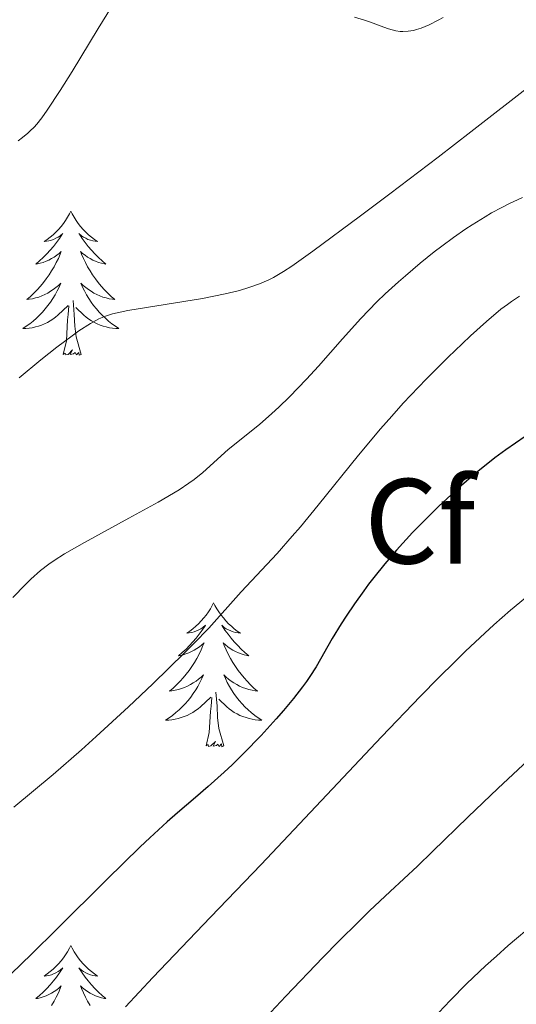
# Model space of a CAD drawing. Units: metres. Extents: x 660703 to 665227, y 4748424 to 4751499.
# Drawn here: x 662401 to 662442, y 4748938 to 4749020 of the extents above; entities that cross this region are included whole.
import ezdxf
from ezdxf.enums import TextEntityAlignment as Align

# ---------------------------------------------------------------- set-up
doc = ezdxf.new("R2010")
doc.units = ezdxf.units.M
doc.header["$MEASUREMENT"] = 0
for name, color, linetype, lineweight in [('Carátula', 7, 'Continuous', 0), ('Elementos auxiliares', 7, 'Continuous', 0), ('Entidades rústicas y varios', 7, 'Continuous', 0), ('Relieve y altimetría', 7, 'Continuous', 0), ('Viales y ferrocarril', 7, 'Continuous', 0)]:
    doc.layers.add(name, color=color, linetype=linetype, lineweight=lineweight)
doc.styles.add('Style-arial', font='arial.shx', dxfattribs={"bigfont": 'arialbig.shx'})

msp = doc.modelspace()

# ---------------------------------------------------------------- linework, layer by layer
at = {"layer": 'Carátula', "color": 7, "linetype": 'Continuous', "lineweight": 0}
msp.add_3dface([(660773.31, 4748424.2), (665227.06, 4748530.08), (665156.47, 4751499.25), (660702.73, 4751393.37)], dxfattribs=at)
at = {"layer": 'Elementos auxiliares', "color": 250, "linetype": 'Continuous', "lineweight": 0}
msp.add_3dface([(661646.82, 4748838.84), (665049.91, 4748919.74), (664994.21, 4751233.06), (661592.31, 4751152.16)], dxfattribs=at)
at = {"layer": 'Entidades rústicas y varios', "color": 92, "linetype": 'Continuous', "lineweight": 0, "flags": 128}
for points in [[(662404.93, 4749003.89), (662404.82, 4749003.67), (662404.67, 4749003.4), (662404.5, 4749003.13), (662404.32, 4749002.88), (662404.12, 4749002.63), (662403.92, 4749002.39), (662403.7, 4749002.16), (662403.47, 4749001.95), (662403.23, 4749001.74), (662402.98, 4749001.55), (662402.72, 4749001.38), (662402.92, 4749001.4), (662403.12, 4749001.44), (662403.32, 4749001.49), (662403.51, 4749001.56), (662403.7, 4749001.65), (662403.88, 4749001.74), (662404.06, 4749001.86), (662404.26, 4749002.05), (662404.22, 4749001.98), (662403.99, 4749001.64), (662403.75, 4749001.3), (662403.49, 4749000.98), (662403.22, 4749000.66), (662402.94, 4749000.36), (662402.65, 4749000.06), (662402.35, 4748999.78), (662402.04, 4748999.51), (662402.16, 4748999.53), (662402.4, 4748999.59), (662402.65, 4748999.66), (662402.88, 4748999.75), (662403.11, 4748999.85), (662403.34, 4748999.97), (662403.55, 4749000.1), (662403.76, 4749000.25), (662403.96, 4749000.4), (662404.14, 4749000.57), (662404.06, 4749000.35), (662403.9, 4748999.99), (662403.73, 4748999.64), (662403.54, 4748999.29), (662403.34, 4748998.95), (662403.13, 4748998.62), (662402.9, 4748998.3), (662402.67, 4748997.98), (662402.42, 4748997.68), (662402.15, 4748997.39), (662401.88, 4748997.11), (662401.59, 4748996.84), (662401.29, 4748996.58), (662401.49, 4748996.6), (662401.76, 4748996.65), (662402.02, 4748996.72), (662402.28, 4748996.79), (662402.53, 4748996.89), (662402.78, 4748997), (662403.02, 4748997.12), (662403.26, 4748997.26), (662403.48, 4748997.41), (662403.7, 4748997.57), (662403.9, 4748997.75), (662404.1, 4748997.94), (662403.96, 4748997.61), (662403.8, 4748997.29), (662403.63, 4748996.97), (662403.45, 4748996.67), (662403.25, 4748996.37), (662403.04, 4748996.08), (662402.82, 4748995.8), (662402.58, 4748995.54), (662402.34, 4748995.28), (662402.08, 4748995.03), (662401.81, 4748994.8), (662401.53, 4748994.58), (662401.24, 4748994.37), (662400.95, 4748994.18), (662401.22, 4748994.19), (662401.48, 4748994.21), (662401.74, 4748994.25), (662402, 4748994.31), (662402.26, 4748994.38), (662402.51, 4748994.47), (662402.75, 4748994.57), (662402.99, 4748994.69), (662403.22, 4748994.82), (662403.44, 4748994.96), (662403.65, 4748995.12), (662403.86, 4748995.29), (662404.7, 4748996.09)], [(662404.93, 4749003.89), (662405.04, 4749003.67), (662405.2, 4749003.4), (662405.37, 4749003.13), (662405.55, 4749002.88), (662405.74, 4749002.63), (662405.95, 4749002.39), (662406.17, 4749002.16), (662406.4, 4749001.95), (662406.64, 4749001.74), (662406.89, 4749001.55), (662407.15, 4749001.38), (662406.95, 4749001.4), (662406.75, 4749001.44), (662406.55, 4749001.49), (662406.35, 4749001.56), (662406.16, 4749001.65), (662405.98, 4749001.74), (662405.81, 4749001.86), (662405.6, 4749002.05), (662405.65, 4749001.98), (662405.88, 4749001.64), (662406.12, 4749001.3), (662406.38, 4749000.98), (662406.64, 4749000.66), (662406.92, 4749000.36), (662407.22, 4749000.06), (662407.52, 4748999.78), (662407.83, 4748999.51), (662407.71, 4748999.53), (662407.46, 4748999.59), (662407.22, 4748999.66), (662406.98, 4748999.75), (662406.75, 4748999.85), (662406.53, 4748999.97), (662406.31, 4749000.1), (662406.11, 4749000.25), (662405.91, 4749000.4), (662405.72, 4749000.57), (662405.81, 4749000.35), (662405.97, 4748999.99), (662406.14, 4748999.64), (662406.32, 4748999.29), (662406.52, 4748998.95), (662406.73, 4748998.62), (662406.96, 4748998.3), (662407.2, 4748997.98), (662407.45, 4748997.68), (662407.72, 4748997.39), (662407.99, 4748997.11), (662408.28, 4748996.84), (662408.57, 4748996.58), (662408.38, 4748996.6), (662408.11, 4748996.65), (662407.85, 4748996.72), (662407.59, 4748996.79), (662407.33, 4748996.89), (662407.09, 4748997), (662406.84, 4748997.12), (662406.61, 4748997.26), (662406.39, 4748997.41), (662406.17, 4748997.57), (662405.96, 4748997.75), (662405.77, 4748997.94), (662405.91, 4748997.61), (662406.06, 4748997.29), (662406.23, 4748996.97), (662406.42, 4748996.67), (662406.61, 4748996.37), (662406.82, 4748996.08), (662407.05, 4748995.8), (662407.28, 4748995.54), (662407.53, 4748995.28), (662407.79, 4748995.03), (662408.06, 4748994.8), (662408.33, 4748994.58), (662408.62, 4748994.37), (662408.91, 4748994.18), (662408.65, 4748994.19), (662408.38, 4748994.21), (662408.12, 4748994.25), (662407.86, 4748994.31), (662407.61, 4748994.38), (662407.36, 4748994.47), (662407.12, 4748994.57), (662406.88, 4748994.69), (662406.65, 4748994.82), (662406.42, 4748994.96), (662406.21, 4748995.12), (662406.01, 4748995.29), (662405.35, 4748995.91)], [(662405.78, 4748992.04), (662405.36, 4748993.48), (662405.26, 4748994.39), (662405.22, 4748995.34), (662405.12, 4748996.5)], [(662404.31, 4748992.04), (662404.56, 4748993.16), (662404.67, 4748994.9), (662404.72, 4748995.34), (662404.78, 4748996.06)], [(662405.78, 4748992.04), (662405.61, 4748991.97), (662405.59, 4748992.21), (662405.4, 4748991.99), (662405.28, 4748992.19), (662405.16, 4748992.09), (662404.89, 4748992.03), (662405.08, 4748992.42), (662404.7, 4748992.04), (662404.51, 4748991.99), (662404.47, 4748992.15), (662404.31, 4748992.04)], [(662416.75, 4748971.48), (662416.64, 4748971.26), (662416.48, 4748970.99), (662416.32, 4748970.72), (662416.13, 4748970.46), (662415.94, 4748970.22), (662415.73, 4748969.98), (662415.51, 4748969.75), (662415.28, 4748969.54), (662415.04, 4748969.33), (662414.79, 4748969.14), (662414.53, 4748968.96), (662414.73, 4748968.99), (662414.94, 4748969.02), (662415.13, 4748969.08), (662415.33, 4748969.15), (662415.52, 4748969.23), (662415.7, 4748969.33), (662415.87, 4748969.44), (662416.08, 4748969.64), (662416.04, 4748969.57), (662415.81, 4748969.22), (662415.56, 4748968.89), (662415.31, 4748968.56), (662415.04, 4748968.25), (662414.76, 4748967.94), (662414.47, 4748967.65), (662414.16, 4748967.36), (662413.85, 4748967.09), (662413.98, 4748967.12), (662414.22, 4748967.18), (662414.46, 4748967.25), (662414.7, 4748967.34), (662414.93, 4748967.44), (662415.15, 4748967.56), (662415.37, 4748967.69), (662415.58, 4748967.83), (662415.77, 4748967.99), (662415.96, 4748968.16), (662415.87, 4748967.94), (662415.72, 4748967.58), (662415.55, 4748967.22), (662415.36, 4748966.88), (662415.16, 4748966.54), (662414.95, 4748966.2), (662414.72, 4748965.88), (662414.48, 4748965.57), (662414.23, 4748965.27), (662413.97, 4748964.98), (662413.69, 4748964.7), (662413.41, 4748964.42), (662413.11, 4748964.17), (662413.3, 4748964.19), (662413.57, 4748964.24), (662413.84, 4748964.3), (662414.09, 4748964.38), (662414.35, 4748964.48), (662414.6, 4748964.58), (662414.84, 4748964.71), (662415.07, 4748964.84), (662415.3, 4748964.99), (662415.51, 4748965.16), (662415.72, 4748965.33), (662415.91, 4748965.52), (662415.77, 4748965.2), (662415.62, 4748964.87), (662415.45, 4748964.56), (662415.27, 4748964.26), (662415.07, 4748963.96), (662414.86, 4748963.67), (662414.64, 4748963.39), (662414.4, 4748963.12), (662414.16, 4748962.87), (662413.9, 4748962.62), (662413.63, 4748962.39), (662413.35, 4748962.16), (662413.06, 4748961.96), (662412.77, 4748961.76), (662413.04, 4748961.77), (662413.3, 4748961.8), (662413.56, 4748961.84), (662413.82, 4748961.9), (662414.07, 4748961.97), (662414.32, 4748962.06), (662414.57, 4748962.16), (662414.81, 4748962.28), (662415.04, 4748962.41), (662415.26, 4748962.55), (662415.47, 4748962.71), (662415.67, 4748962.88), (662416.52, 4748963.68)], [(662416.75, 4748971.48), (662416.86, 4748971.26), (662417.02, 4748970.99), (662417.18, 4748970.72), (662417.37, 4748970.46), (662417.56, 4748970.22), (662417.77, 4748969.98), (662417.99, 4748969.75), (662418.22, 4748969.54), (662418.46, 4748969.33), (662418.71, 4748969.14), (662418.97, 4748968.96), (662418.77, 4748968.99), (662418.56, 4748969.02), (662418.37, 4748969.08), (662418.17, 4748969.15), (662417.98, 4748969.23), (662417.8, 4748969.33), (662417.63, 4748969.44), (662417.42, 4748969.64), (662417.46, 4748969.57), (662417.69, 4748969.22), (662417.94, 4748968.89), (662418.19, 4748968.56), (662418.46, 4748968.25), (662418.74, 4748967.94), (662419.03, 4748967.65), (662419.34, 4748967.36), (662419.65, 4748967.09), (662419.52, 4748967.12), (662419.28, 4748967.18), (662419.04, 4748967.25), (662418.8, 4748967.34), (662418.57, 4748967.44), (662418.35, 4748967.56), (662418.13, 4748967.69), (662417.92, 4748967.83), (662417.73, 4748967.99), (662417.54, 4748968.16), (662417.63, 4748967.94), (662417.78, 4748967.58), (662417.95, 4748967.22), (662418.14, 4748966.88), (662418.34, 4748966.54), (662418.55, 4748966.2), (662418.78, 4748965.88), (662419.02, 4748965.57), (662419.27, 4748965.27), (662419.53, 4748964.98), (662419.81, 4748964.7), (662420.09, 4748964.42), (662420.39, 4748964.17), (662420.2, 4748964.19), (662419.93, 4748964.24), (662419.66, 4748964.3), (662419.41, 4748964.38), (662419.15, 4748964.48), (662418.9, 4748964.58), (662418.66, 4748964.71), (662418.43, 4748964.84), (662418.2, 4748964.99), (662417.99, 4748965.16), (662417.78, 4748965.33), (662417.59, 4748965.52), (662417.73, 4748965.2), (662417.88, 4748964.87), (662418.05, 4748964.56), (662418.23, 4748964.26), (662418.43, 4748963.96), (662418.64, 4748963.67), (662418.86, 4748963.39), (662419.1, 4748963.12), (662419.34, 4748962.87), (662419.6, 4748962.62), (662419.87, 4748962.39), (662420.15, 4748962.16), (662420.44, 4748961.96), (662420.73, 4748961.76), (662420.46, 4748961.77), (662420.2, 4748961.8), (662419.94, 4748961.84), (662419.68, 4748961.9), (662419.43, 4748961.97), (662419.18, 4748962.06), (662418.93, 4748962.16), (662418.69, 4748962.28), (662418.46, 4748962.41), (662418.24, 4748962.55), (662418.03, 4748962.71), (662417.83, 4748962.88), (662417.17, 4748963.5)], [(662417.6, 4748959.63), (662417.17, 4748961.07), (662417.08, 4748961.97), (662417.04, 4748962.92), (662416.93, 4748964.09)], [(662416.13, 4748959.63), (662416.38, 4748960.75), (662416.49, 4748962.49), (662416.54, 4748962.92), (662416.6, 4748963.64)], [(662417.6, 4748959.63), (662417.43, 4748959.56), (662417.41, 4748959.8), (662417.22, 4748959.58), (662417.1, 4748959.78), (662416.98, 4748959.67), (662416.71, 4748959.62), (662416.9, 4748960.01), (662416.52, 4748959.63), (662416.33, 4748959.58), (662416.29, 4748959.74), (662416.13, 4748959.63)], [(662404.93, 4748943.1), (662404.82, 4748942.88), (662404.67, 4748942.6), (662404.5, 4748942.34), (662404.32, 4748942.08), (662404.12, 4748941.83), (662403.92, 4748941.59), (662403.7, 4748941.37), (662403.47, 4748941.15), (662403.23, 4748940.95), (662402.98, 4748940.76), (662402.72, 4748940.58), (662402.92, 4748940.6), (662403.12, 4748940.64), (662403.32, 4748940.69), (662403.51, 4748940.76), (662403.7, 4748940.85), (662403.88, 4748940.95), (662404.06, 4748941.06), (662404.26, 4748941.25), (662404.22, 4748941.18), (662403.99, 4748940.84), (662403.75, 4748940.5), (662403.49, 4748940.18), (662403.22, 4748939.86), (662402.94, 4748939.56), (662402.65, 4748939.26), (662402.35, 4748938.98), (662402.04, 4748938.71), (662402.16, 4748938.73), (662402.4, 4748938.79), (662402.65, 4748938.86), (662402.88, 4748938.95), (662403.11, 4748939.05), (662403.34, 4748939.17), (662403.55, 4748939.3), (662403.76, 4748939.45), (662403.96, 4748939.6), (662404.14, 4748939.78), (662404.06, 4748939.55), (662403.9, 4748939.19), (662403.73, 4748938.84), (662403.54, 4748938.49), (662403.34, 4748938.15)], [(662404.93, 4748943.1), (662405.04, 4748942.88), (662405.2, 4748942.6), (662405.37, 4748942.34), (662405.55, 4748942.08), (662405.74, 4748941.83), (662405.95, 4748941.59), (662406.17, 4748941.37), (662406.4, 4748941.15), (662406.64, 4748940.95), (662406.89, 4748940.76), (662407.15, 4748940.58), (662406.95, 4748940.6), (662406.75, 4748940.64), (662406.55, 4748940.69), (662406.35, 4748940.76), (662406.16, 4748940.85), (662405.98, 4748940.95), (662405.81, 4748941.06), (662405.6, 4748941.25), (662405.65, 4748941.18), (662405.88, 4748940.84), (662406.12, 4748940.5), (662406.38, 4748940.18), (662406.64, 4748939.86), (662406.92, 4748939.56), (662407.22, 4748939.26), (662407.52, 4748938.98), (662407.83, 4748938.71), (662407.71, 4748938.73), (662407.46, 4748938.79), (662407.22, 4748938.86), (662406.98, 4748938.95), (662406.75, 4748939.05), (662406.53, 4748939.17), (662406.31, 4748939.3), (662406.11, 4748939.45), (662405.91, 4748939.6), (662405.72, 4748939.78), (662405.81, 4748939.55), (662405.97, 4748939.19), (662406.14, 4748938.84), (662406.32, 4748938.49), (662406.52, 4748938.15)]]:
    msp.add_lwpolyline(points, dxfattribs=at)
at = {"layer": 'Relieve y altimetría', "color": 36, "linetype": 'Continuous', "lineweight": 0, "flags": 128}
for points, elevation in [([(662408.64, 4749021.32), (662407.2, 4749019.01), (662405.03, 4749015.47), (662404.04, 4749013.88), (662402.98, 4749012.25), (662402.53, 4749011.63), (662402.11, 4749011.1), (662401.9, 4749010.86), (662401.58, 4749010.54), (662401.37, 4749010.34), (662400.92, 4749009.98), (662400.56, 4749009.73)], 1155), ([(662435.74, 4749019.93), (662435.32, 4749019.7), (662434.6, 4749019.32), (662433.93, 4749019.04), (662433.54, 4749018.92), (662433.3, 4749018.86), (662432.85, 4749018.79), (662432.41, 4749018.77), (662432.18, 4749018.78), (662431.82, 4749018.83), (662431.23, 4749018.99), (662430.53, 4749019.25), (662429.73, 4749019.55), (662429.25, 4749019.71), (662428.4, 4749019.96)], 1155), ([(662443.11, 4749014.41), (662438.04, 4749010.46), (662435.32, 4749008.36), (662431.34, 4749005.33), (662428.91, 4749003.5), (662424.96, 4749000.59), (662423.21, 4748999.35), (662422.54, 4748998.9), (662421.7, 4748998.4), (662421.32, 4748998.21), (662420.56, 4748997.88), (662419.82, 4748997.62), (662419.42, 4748997.49), (662418.77, 4748997.3), (662417.7, 4748997.04), (662415.84, 4748996.67), (662409.66, 4748995.68), (662408.76, 4748995.49), (662408.37, 4748995.39), (662407.81, 4748995.21), (662407.26, 4748994.98), (662406.99, 4748994.85), (662406.56, 4748994.61), (662405.59, 4748993.98), (662405.03, 4748993.59), (662403.78, 4748992.65), (662402.44, 4748991.58), (662400.66, 4748990.09)], 1160), ([(662442.32, 4749005.03), (662441.17, 4749004.49), (662440.6, 4749004.21), (662439.76, 4749003.75), (662439.21, 4749003.43), (662438.14, 4749002.77), (662437.62, 4749002.42), (662436.6, 4749001.72), (662435.63, 4749001), (662435.01, 4749000.52), (662433.83, 4748999.58), (662432.62, 4748998.55), (662432.05, 4748998.05), (662430.96, 4748997.05), (662430.27, 4748996.38), (662428.92, 4748995), (662427.42, 4748993.33), (662425.42, 4748991.07), (662424.44, 4748990), (662423.03, 4748988.54), (662422.14, 4748987.68), (662421.57, 4748987.16), (662420.54, 4748986.25), (662417.95, 4748984.16), (662415.86, 4748982.25), (662415.14, 4748981.68), (662414.7, 4748981.37), (662413.89, 4748980.84), (662412.16, 4748979.82), (662409.72, 4748978.49), (662406.06, 4748976.48), (662404.41, 4748975.53), (662403.54, 4748974.98), (662403.11, 4748974.68), (662402.42, 4748974.14), (662401.62, 4748973.43), (662401.17, 4748973), (662400.12, 4748971.93)], 1165), ([(662442.06, 4748996.86), (662441.4, 4748996.42), (662441.06, 4748996.18), (662440.53, 4748995.77), (662439.32, 4748994.75), (662438.02, 4748993.59), (662437.31, 4748992.92), (662436.16, 4748991.82), (662434.34, 4748989.99), (662432.45, 4748987.99), (662431.5, 4748986.94), (662430.57, 4748985.87), (662428.75, 4748983.7), (662425.4, 4748979.57), (662423.93, 4748977.77), (662423.26, 4748976.98), (662422.02, 4748975.57), (662419.04, 4748972.38), (662416.34, 4748969.39), (662415.11, 4748968.1), (662414.38, 4748967.36), (662411.71, 4748964.76), (662409.71, 4748962.86), (662407.04, 4748960.41), (662405.81, 4748959.3), (662403.47, 4748957.27), (662400.22, 4748954.56)], 1170), ([(662442.55, 4748971.9), (662441.31, 4748970.86), (662439.94, 4748969.65), (662439.2, 4748968.97), (662437.6, 4748967.47), (662436.74, 4748966.63), (662435.35, 4748965.26), (662433.86, 4748963.75), (662430.64, 4748960.39), (662420.68, 4748949.81), (662416.49, 4748945.45), (662411.71, 4748940.47), (662409.46, 4748938.04)], 1180), ([(662442.79, 4748958.46), (662440.27, 4748956.12), (662437.82, 4748953.77), (662434.86, 4748950.9), (662433.61, 4748949.69), (662431.37, 4748947.58), (662429.66, 4748945.97), (662428.75, 4748945.08), (662427.12, 4748943.46), (662425.8, 4748942.12), (662422.72, 4748938.91), (662420.25, 4748936.27)], 1185), ([(662460.25, 4748957.71), (662459.65, 4748957.3), (662458.63, 4748956.68), (662457.05, 4748955.73), (662456.16, 4748955.15), (662454.63, 4748954.07), (662453.41, 4748953.15), (662450.16, 4748950.58), (662445.7, 4748946.96), (662443.35, 4748945), (662441.14, 4748943.12), (662440.15, 4748942.24), (662439.26, 4748941.44), (662437.71, 4748939.96), (662436.34, 4748938.57), (662433.5, 4748935.57)], 1190)]:
    msp.add_lwpolyline(points, dxfattribs=dict(at, elevation=elevation))
at = {"layer": 'Relieve y altimetría', "color": 36, "linetype": 'Continuous', "lineweight": 30, "elevation": 1175, "flags": 128}
for points in [[(662442.52, 4748985.25), (662440.92, 4748984.14), (662440.02, 4748983.47), (662438.49, 4748982.23), (662437.08, 4748981.03), (662436.4, 4748980.42), (662435.39, 4748979.49), (662433.89, 4748978), (662433.22, 4748977.3), (662431.89, 4748975.83), (662430.92, 4748974.7), (662430.01, 4748973.58), (662429.58, 4748973.02), (662429.17, 4748972.47), (662428.4, 4748971.4), (662427.71, 4748970.38), (662427.3, 4748969.73), (662426.57, 4748968.53), (662425.23, 4748966.19), (662424.72, 4748965.39), (662424.43, 4748964.96), (662424.1, 4748964.51), (662423.36, 4748963.56)], [(662423.36, 4748963.56), (662422.53, 4748962.55), (662421.93, 4748961.86), (662420.69, 4748960.5), (662419.26, 4748959.02), (662418.28, 4748958.07), (662417.63, 4748957.46), (662416.29, 4748956.26), (662415.26, 4748955.37), (662413.75, 4748954.08), (662412.91, 4748953.34), (662411.47, 4748952.03), (662410.67, 4748951.28), (662407.9, 4748948.58), (662403.76, 4748944.45), (662401.7, 4748942.41), (662399.12, 4748939.9)]]:
    msp.add_lwpolyline(points, dxfattribs=at)

# ---------------------------------------------------------------- texts
at = {"layer": 'Entidades rústicas y varios', "color": 92, "linetype": 'Continuous', "lineweight": 0, "style": 'Style-arial'}
msp.add_text('Cf', height=7, dxfattribs=at).set_placement((662433.819, 4748978.23, 1187.22), align=Align.MIDDLE_CENTER)

# ---------------------------------------------------------------- meshes
at = {"layer": 'Viales y ferrocarril', "color": 7, "linetype": 'Continuous', "lineweight": 0}
mesh = msp.add_polyface(dxfattribs=at)
corners = [(662457.28, 4749172.25, 1105.13), (662458.42, 4749170.59, 1105.13), (662464.72, 4749175.69, 1105.13), (662454.14, 4749168.13, 1104.81), (662463.5, 4749177.27, 1105.13), (662453.28, 4749169.95, 1104.81), (662451.7, 4749167.19, 1104.65), (662451.04, 4749169.09, 1104.65), (662438.68, 4749165.32, 1104.42), (662439.24, 4749163.4, 1104.42), (662423.87, 4749159.18, 1103.46), (662423.29, 4749161.1, 1103.46), (662408.48, 4749156.07, 1103.3), (662409.14, 4749154.17, 1103.3), (662391.5, 4749150.16, 1102.5), (662392.2, 4749148.28, 1102.5), (662375.21, 4749143.82, 1101.79), (662375.89, 4749141.94, 1101.79), (662350.11, 4749133.58, 1100.6), (662349.39, 4749135.46, 1100.6), (662344.14, 4749130.94, 1099.87), (662343.24, 4749132.72, 1099.87), (662335.76, 4749126.11, 1099.28), (662334.68, 4749127.79, 1099.28), (662329.64, 4749121.67, 1099.12), (662328.38, 4749123.23, 1099.12), (662466.6, 4748871.83, 1210.03), (662467.6, 4748873.57, 1210.03), (662463.66, 4748876.11, 1209.08), (662462.42, 4748874.53, 1209.08), (662460.51, 4748876.31, 1208.58), (662460.51, 4748879.47, 1208.13), (662458.82, 4748878.35, 1208.13), (662459.39, 4748881.55, 1207.71), (662457.51, 4748880.83, 1207.71), (662456.88, 4748883.49, 1207.36), (662458.88, 4748883.69, 1207.36), (662457.1, 4748890.32, 1207.04), (662459.1, 4748890.08, 1207.04), (662458.63, 4748897.5, 1206.44), (662460.55, 4748896.88, 1206.44), (662460.59, 4748901.85, 1205.87), (662462.32, 4748900.87, 1205.87), (662462.1, 4748904.04, 1205.49), (662463.66, 4748902.78, 1205.49), (662465.27, 4748904.48, 1205.27), (662463.93, 4748905.96, 1205.27), (662313.82, 4749109.48, 1098.22), (662308.3, 4749101.34, 1097.95), (662315.23, 4749108.06, 1098.22), (662306.98, 4749102.84, 1097.95), (662320.85, 4749116.55, 1098.93), (662322.23, 4749115.09, 1098.93), (662303.16, 4749099.75, 1097.72), (662304.36, 4749098.15, 1097.72), (662295, 4749091.57, 1097.33), (662293.9, 4749093.23, 1097.33), (662285.49, 4749087.96, 1097.26), (662286.47, 4749086.22, 1097.26), (662275.87, 4749080.88, 1097.5), (662274.89, 4749082.63, 1097.5), (662261.16, 4749074.27, 1096.79)]
mesh.append_faces([[corners[k] for k in face] for face in [(1, 0, 3), (5, 3, 0), (3, 5, 6), (6, 8, 9), (9, 8, 10), (10, 12, 13), (13, 14, 15), (15, 16, 17), (17, 16, 18), (18, 19, 20), (20, 21, 22), (26, 28, 29), (29, 28, 30), (30, 31, 32), (32, 33, 34), (34, 33, 35), (35, 36, 37), (37, 38, 39), (39, 40, 41), (41, 42, 43), (47, 49, 51), (51, 52, 25), (53, 54, 50), (54, 53, 55), (56, 55, 53), (55, 57, 58), (58, 57, 59)]], dxfattribs={"vtx0": -1, "vtx1": -1, "color": 7})
mesh.append_faces([[corners[k] for k in face] for face in [(0, 1, 2), (2, 4, 0), (6, 5, 7), (6, 7, 8), (10, 8, 11), (10, 11, 12), (13, 12, 14), (15, 14, 16), (18, 16, 19), (20, 19, 21), (22, 21, 23), (23, 24, 22), (24, 23, 25), (26, 27, 28), (30, 28, 31), (32, 31, 33), (35, 33, 36), (37, 36, 38), (39, 38, 40), (41, 40, 42), (43, 42, 44), (43, 44, 45), (45, 46, 43), (47, 48, 49), (48, 47, 50), (51, 49, 52), (25, 52, 24), (55, 56, 57), (50, 54, 48), (59, 57, 60), (59, 60, 61)]], dxfattribs={"vtx0": -1, "vtx2": -1, "color": 7})

doc.saveas('drawing.dxf')
